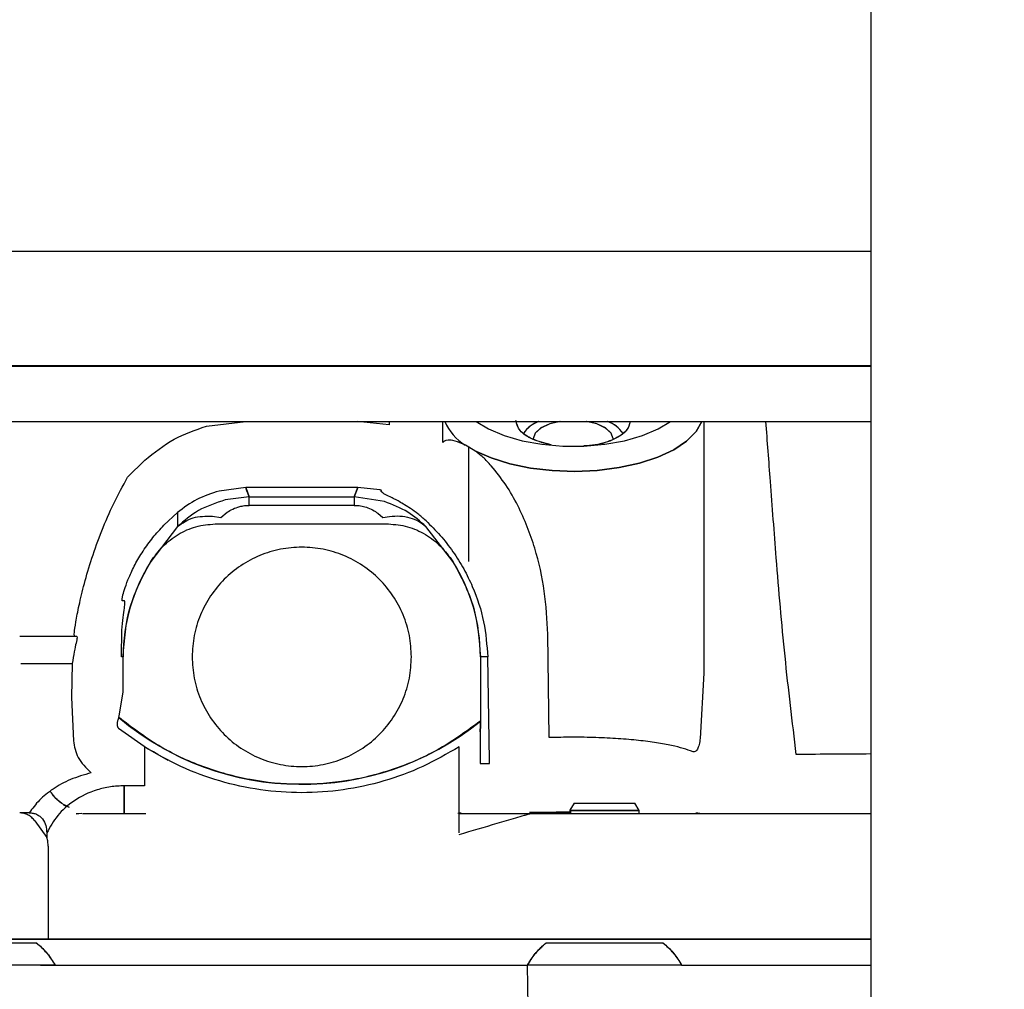
# Paper-space layout 'Sheet2' of a CAD drawing. Units: inches. Extents: x 4 to 303, y 5 to 193.
# Drawn here: x 61 to 64, y 64 to 68 of the extents above; entities that cross this region are included whole.
import ezdxf

# ---------------------------------------------------------------- set-up
doc = ezdxf.new("R2010")
doc.units = ezdxf.units.IN
doc.header["$MEASUREMENT"] = 0

psp = doc.layouts.new('Sheet2')

# ---------------------------------------------------------------- linework, layer by layer
at = {"color": 7, "linetype": 'Continuous', "lineweight": 25, "ltscale": 18}
for p, q in [((63.9758, 70.9005), (63.9758, 65.5994)), ((63.9758, 66.7191), (58.5749, 66.7191)), ((63.9758, 66.2856), (60.6578, 66.2856)), ((63.9758, 66.2886), (60.6581, 66.2886)), ((63.9758, 66.2861), (60.6581, 66.2861)), ((60.6581, 66.0786), (63.9758, 66.0786)), ((61.4716, 66.0608), (61.6196, 66.079)), ((62.1603, 66.0663), (62.0408, 66.079)), ((62.1602, 66.0786), (62.1603, 66.0663)), ((62.3625, 65.9986), (62.3625, 66.0786)), ((63.3467, 66.0786), (63.3467, 65.1301)), ((62.4831, 65.9684), (62.4475, 65.9898)), ((62.4604, 65.5502), (62.4604, 65.982)), ((63.2481, 65.981), (63.2481, 65.981)), ((63.2481, 65.981), (63.2481, 65.981)), ((61.1744, 65.8681), (61.2388, 65.9323)), ((61.6196, 65.829), (61.5196, 65.8163)), ((61.9884, 65.829), (61.6196, 65.829)), ((61.6196, 65.829), (61.6331, 65.7939)), ((62.0423, 65.829), (61.9884, 65.829)), ((62.0423, 65.829), (62.0288, 65.7939)), ((62.0288, 65.7939), (62.0423, 65.829)), ((62.1255, 65.8203), (62.0423, 65.829)), ((62.1305, 65.8147), (62.1309, 65.8188)), ((61.6331, 65.7939), (61.5426, 65.7831)), ((61.6331, 65.7939), (62.0288, 65.7939)), ((61.6331, 65.7624), (61.6331, 65.7939)), ((61.6331, 65.7939), (62.0288, 65.7939)), ((62.1428, 65.7766), (62.0288, 65.7939)), ((62.0288, 65.7939), (62.0288, 65.7624)), ((62.0288, 65.7624), (61.6331, 65.7624)), ((62.2413, 65.7504), (62.2083, 65.771)), ((61.311, 65.6874), (61.3621, 65.7351)), ((61.3621, 65.7351), (61.3628, 65.6825)), ((61.3621, 65.7351), (61.3628, 65.6825)), ((61.4941, 65.7215), (61.5256, 65.7162)), ((61.5256, 65.7162), (61.5497, 65.7365)), ((62.1174, 65.7328), (62.1363, 65.7162)), ((62.1363, 65.7162), (62.1618, 65.7208)), ((61.3628, 65.6825), (61.2613, 65.5504)), ((61.5044, 65.6924), (62.1575, 65.6924)), ((62.4006, 65.5504), (62.2992, 65.6825)), ((63.9758, 65.5994), (63.9758, 63.5424)), ((61.1623, 65.4021), (61.154, 65.4026)), ((61.1511, 65.1912), (61.1523, 65.2916)), ((60.7675, 65.2699), (60.9822, 65.2699)), ((62.763, 64.8868), (62.7579, 65.2767)), ((61.1575, 65.1912), (61.1511, 65.1912)), ((61.1575, 65.0588), (61.1575, 65.1912)), ((62.5319, 65.1912), (62.5044, 65.1912)), ((62.5044, 65.1912), (62.5044, 64.9491)), ((62.5389, 64.8011), (62.5319, 65.1912)), ((60.7721, 65.1659), (60.9655, 65.1659)), ((60.9655, 65.1659), (60.9623, 65.0379)), ((63.3467, 65.1301), (63.3329, 64.884)), ((60.9623, 65.0379), (60.9702, 64.8752)), ((61.1429, 64.9693), (61.1575, 65.0588)), ((61.1407, 64.963), (61.1429, 64.9693)), ((62.5033, 64.9081), (62.5029, 64.9078)), ((62.5029, 64.9078), (62.5029, 64.7894)), ((61.2377, 64.8526), (61.2377, 64.7052)), ((62.4242, 64.5279), (62.4242, 64.8526)), ((62.5029, 64.7894), (62.5032, 64.7896)), ((62.5032, 64.7896), (62.5387, 64.7896)), ((61.1617, 64.6006), (61.1617, 64.7052)), ((61.1617, 64.7052), (61.1617, 64.6006)), ((61.2377, 64.7052), (61.1617, 64.7052)), ((60.9505, 64.6258), (60.9343, 64.6321)), ((60.9554, 64.6237), (60.9346, 64.6317)), ((62.8576, 64.64), (62.8419, 64.6129)), ((62.8576, 64.64), (63.0868, 64.64)), ((62.8579, 64.6397), (63.0871, 64.6397)), ((63.087, 64.6397), (63.0868, 64.64)), ((63.1028, 64.6126), (63.0871, 64.6397)), ((60.8038, 64.6036), (60.7721, 64.6036)), ((60.9806, 64.5996), (60.9803, 64.5999)), ((61.0014, 64.6006), (60.9804, 64.5993)), ((61.0017, 64.6003), (60.9807, 64.599)), ((61.0042, 64.6006), (61.2434, 64.6006)), ((62.4189, 64.6024), (62.4318, 64.604)), ((62.4192, 64.6021), (62.4321, 64.6037)), ((62.4242, 64.6034), (62.4308, 64.6038)), ((62.4242, 64.6006), (63.9758, 64.6006)), ((62.8419, 64.6129), (62.8419, 64.6006)), ((62.8419, 64.6129), (63.1025, 64.6129)), ((62.8422, 64.6126), (63.1028, 64.6126)), ((63.1028, 64.6006), (63.1028, 64.6126)), ((63.3161, 64.6038), (63.3313, 64.6021)), ((63.3183, 64.6036), (63.3237, 64.6031)), ((60.8248, 64.5731), (60.8693, 64.5109)), ((60.8251, 64.5727), (60.8696, 64.5106)), ((60.8697, 64.5278), (60.8697, 64.5105)), ((60.8697, 64.5278), (60.8697, 64.5105)), ((60.8735, 64.4983), (60.8693, 64.5109)), ((60.8738, 64.498), (60.8696, 64.5106)), ((60.8751, 64.4782), (60.8735, 64.4983)), ((60.8754, 64.4779), (60.8738, 64.498)), ((60.8751, 64.4782), (60.8751, 64.1282)), ((60.8754, 64.4779), (60.8754, 64.1279)), ((59.0791, 64.1282), (60.8751, 64.1282)), ((59.0794, 64.1279), (60.8754, 64.1279)), ((60.83, 64.1134), (60.8361, 64.109)), ((60.8303, 64.1134), (60.8363, 64.109)), ((60.8303, 64.1131), (60.8363, 64.1087)), ((60.8697, 64.1282), (60.8873, 64.1282)), ((60.9968, 64.1282), (61.6786, 64.1282)), ((60.997, 64.1279), (61.6789, 64.1279)), ((61.6786, 64.1282), (61.7128, 64.1282)), ((61.6789, 64.1279), (61.7131, 64.1279)), ((61.7128, 64.1282), (63.9758, 64.1282)), ((61.7131, 64.1279), (63.9758, 64.1279)), ((62.7462, 64.109), (62.7522, 64.1134)), ((62.7465, 64.1087), (62.7524, 64.1131)), ((63.1921, 64.1268), (63.1835, 64.1276)), ((63.1925, 64.1134), (63.1985, 64.109)), ((60.8454, 64.0298), (60.3196, 64.0298)), ((60.8454, 64.0298), (60.9007, 64.0298)), ((60.9006, 64.0298), (61.0003, 64.0298)), ((61.0003, 64.0298), (61.1761, 64.0298)), ((61.1761, 64.0298), (62.4061, 64.0298)), ((62.4061, 64.0298), (62.5819, 64.0298)), ((62.5819, 64.0298), (62.6818, 64.0298)), ((63.2076, 64.0298), (62.6818, 64.0298)), ((62.6845, 63.8741), (62.6818, 64.0298)), ((62.6821, 64.0296), (62.6821, 64.0298)), ((63.2629, 64.0298), (63.2076, 64.0298)), ((63.2628, 64.0298), (63.3625, 64.0298)), ((63.3625, 64.0298), (63.5384, 64.0298)), ((63.5384, 64.0298), (63.9758, 64.0298)), ((60.9007, 64.0294), (60.3199, 64.0294)), ((63.2629, 64.0294), (62.6821, 64.0294))]:
    psp.add_line(p, q, dxfattribs=at)
at = {"color": 7, "linetype": 'Continuous', "lineweight": 25, "ltscale": 18, "flags": 128}
for points in [[(63.3395, 66.0786), (63.3393, 66.0783), (63.3174, 66.0403), (63.2817, 66.0046), (63.2331, 65.9722), (63.1732, 65.9443), (63.1038, 65.9215), (63.0269, 65.9046), (62.9448, 65.8941), (62.86, 65.8902), (62.7751, 65.8932), (62.6926, 65.9029), (62.6149, 65.919), (62.5443, 65.9411), (62.4831, 65.9684)], [(62.4831, 65.9684), (62.5443, 65.9411), (62.6149, 65.919), (62.6926, 65.9029), (62.7751, 65.8932), (62.86, 65.8902), (62.9448, 65.8941), (63.0269, 65.9046), (63.1038, 65.9215), (63.1732, 65.9443), (63.2331, 65.9722), (63.2817, 66.0046), (63.3174, 66.0403), (63.3393, 66.0783), (63.3395, 66.0786)], [(62.488, 66.0786), (62.5345, 66.0504), (62.5936, 66.0255), (62.6615, 66.0061), (62.7361, 65.9927), (62.8146, 65.986), (62.8945, 65.986), (62.9731, 65.9927), (63.0476, 66.0061), (63.1156, 66.0255), (63.1746, 66.0504), (63.2212, 66.0786)], [(62.804, 66.0786), (62.7655, 66.0693), (62.7321, 66.0539), (62.7107, 66.0345), (62.7033, 66.013)], [(62.8063, 66.0786), (62.7658, 66.069), (62.7324, 66.0536), (62.711, 66.0341), (62.7036, 66.0126)], [(63.0052, 66.0126), (62.9978, 66.0341), (62.9764, 66.0536), (62.943, 66.069), (62.9024, 66.0786)], [(63.0049, 66.013), (62.9975, 66.0345), (62.9761, 66.0539), (62.9427, 66.0693), (62.9042, 66.0786)], [(61.1402, 64.9226), (61.2492, 64.8454), (61.3254, 64.8021)]]:
    psp.add_lwpolyline(points, dxfattribs=at)
at = {"color": 7, "linetype": 'Continuous', "lineweight": 25, "ltscale": 324}
for centre, radius, start, end in [((62.5496, 66.1577), 0.1966, 203.717, 238.6908), ((62.7649, 65.9672), 0.1188, 110.2653, 145.9191), ((62.7656, 65.9664), 0.1194, 109.9756, 145.808), ((62.9432, 65.9665), 0.1193, 34.1249, 70.0304), ((62.9435, 65.9676), 0.1184, 33.7513, 69.7635), ((61.831, 65.1912), 0.6734, 147.7675, 180), ((61.831, 65.1912), 0.6734, 0, 32.2325), ((61.831, 65.7817), 1.0709, 229.8643, 308.9654)]:
    psp.add_arc(centre, radius, start, end, dxfattribs=at)
at = {"color": 7, "linetype": 'Continuous', "lineweight": 25, "ltscale": 18}
for points, knots in [([(64.1162, 69.1703), (64.1166, 69.1337), (64.1177, 69.0303), (64.1292, 68.8602), (64.1544, 68.6611), (64.1922, 68.464), (64.242, 68.2695), (64.3038, 68.0785), (64.3773, 67.8917), (64.4623, 67.7098), (64.5584, 67.5335), (64.6652, 67.3634), (64.7823, 67.2002), (64.9094, 67.0446), (65.0458, 66.8971), (65.1911, 66.7583), (65.3448, 66.6288), (65.5062, 66.5089), (65.6747, 66.3993), (65.8496, 66.3002), (66.0304, 66.2122), (66.2163, 66.1354), (66.4066, 66.0703), (66.6006, 66.0171), (66.7975, 65.9757), (66.9965, 65.9472), (67.1594, 65.9324), (67.2557, 65.9306), (67.285, 65.93)], [0, 0, 0, 0, 0.021914, 0.061929, 0.101949, 0.141969, 0.181989, 0.22201, 0.26203, 0.302051, 0.342073, 0.382094, 0.422117, 0.46214, 0.502164, 0.542188, 0.582213, 0.622239, 0.662265, 0.702292, 0.74232, 0.782348, 0.822377, 0.862406, 0.902436, 0.942466, 0.982496, 1, 1, 1, 1]), ([(63.0693, 66.0786), (63.0663, 66.0668), (63.0599, 66.0418), (63.0108, 66.0103), (62.9513, 65.9896), (62.9082, 65.9869), (62.8933, 65.9859)], [0, 0, 0, 0, 0.26309, 0.554256, 0.845421, 1, 1, 1, 1]), ([(63.0689, 66.0786), (63.0659, 66.0669), (63.0595, 66.0421), (63.0105, 66.0106), (62.9519, 65.9901), (62.9097, 65.9874), (62.8957, 65.9865)], [0, 0, 0, 0, 0.263789, 0.558456, 0.853122, 1, 1, 1, 1]), ([(63.6953, 64.8234), (63.6804, 64.9465), (63.6505, 65.1922), (63.6214, 65.5381), (63.599, 65.8343), (63.5863, 66.0036), (63.5807, 66.0786)], [0, 0, 0, 0, 0.294236, 0.587441, 0.817118, 1, 1, 1, 1]), ([(61.2388, 65.9323), (61.2745, 65.9611), (61.3442, 66.0172), (61.4299, 66.0465), (61.4716, 66.0608)], [0, 0, 0, 0, 0.512444, 1, 1, 1, 1]), ([(62.4475, 65.9898), (62.4337, 65.9955), (62.406, 66.0069), (62.3713, 66.0095), (62.366, 66.0029), (62.3625, 65.9986)], [0, 0, 0, 0, 0.249909, 0.500209, 1, 1, 1, 1]), ([(62.5454, 65.9114), (62.535, 65.9226), (62.5144, 65.9449), (62.4935, 65.9606), (62.4831, 65.9684)], [0, 0, 0, 0, 0.5000319, 1, 1, 1, 1]), ([(62.7579, 65.2767), (62.7552, 65.3307), (62.7498, 65.4387), (62.7192, 65.5742), (62.6823, 65.6818), (62.6464, 65.7616), (62.602, 65.8405), (62.5642, 65.8878), (62.5454, 65.9114)], [0, 0, 0, 0, 0.250125, 0.500178, 0.625272, 0.750328, 0.875286, 1, 1, 1, 1]), ([(60.9738, 65.2699), (60.9734, 65.2725), (60.9727, 65.2778), (60.9785, 65.3193), (60.9904, 65.3826), (61.0101, 65.4659), (61.0383, 65.5626), (61.0756, 65.666), (61.1208, 65.7706), (61.1565, 65.8356), (61.1744, 65.8681)], [0, 0, 0, 0, 0.124973, 0.249944, 0.374914, 0.499889, 0.624875, 0.749885, 0.874926, 1, 1, 1, 1]), ([(61.5196, 65.8163), (61.4907, 65.8071), (61.433, 65.7886), (61.3858, 65.7529), (61.3621, 65.7351)], [0, 0, 0, 0, 0.4999312, 1, 1, 1, 1]), ([(61.6331, 65.7939), (61.6305, 65.8005), (61.6259, 65.8121), (61.6215, 65.8238), (61.6196, 65.829)], [0, 0, 0, 0, 0.5599955, 1, 1, 1, 1]), ([(62.1309, 65.8188), (62.1309, 65.8189), (62.1308, 65.819), (62.13, 65.8192), (62.129, 65.8195), (62.128, 65.8198), (62.127, 65.82), (62.1262, 65.8202), (62.1257, 65.8203), (62.1255, 65.8203)], [0, 0, 0, 0, 0.2501151, 0.4997353, 0.6248757, 0.7499124, 0.8747417, 0.9373864, 1, 1, 1, 1]), ([(62.2083, 65.771), (62.1952, 65.7781), (62.169, 65.7922), (62.138, 65.8064), (62.1335, 65.8114), (62.1305, 65.8147)], [0, 0, 0, 0, 0.249962, 0.500113, 1, 1, 1, 1]), ([(61.5426, 65.7831), (61.5072, 65.7714), (61.4382, 65.7487), (61.3875, 65.7042), (61.3628, 65.6825)], [0, 0, 0, 0, 0.512789, 1, 1, 1, 1]), ([(61.6331, 65.7624), (61.6331, 65.7711), (61.6331, 65.7884), (61.6331, 65.7921), (61.6331, 65.7939)], [0, 0, 0, 0, 0.505886, 1, 1, 1, 1]), ([(62.0288, 65.7939), (62.0288, 65.7921), (62.0288, 65.7884), (62.0288, 65.7711), (62.0288, 65.7624)], [0, 0, 0, 0, 0.4941137, 1, 1, 1, 1]), ([(62.2992, 65.6825), (62.2774, 65.7019), (62.2327, 65.7416), (62.1732, 65.7647), (62.1428, 65.7766)], [0, 0, 0, 0, 0.488515, 1, 1, 1, 1]), ([(61.5497, 65.7365), (61.5562, 65.7408), (61.5695, 65.7493), (61.5877, 65.755), (61.5969, 65.7579)], [0, 0, 0, 0, 0.49498, 1, 1, 1, 1]), ([(61.5969, 65.7579), (61.6027, 65.7592), (61.6142, 65.7618), (61.6268, 65.7622), (61.6331, 65.7624)], [0, 0, 0, 0, 0.500092, 1, 1, 1, 1]), ([(62.0288, 65.7624), (62.0369, 65.7621), (62.0532, 65.7613), (62.0673, 65.7573), (62.0743, 65.7552)], [0, 0, 0, 0, 0.499674, 1, 1, 1, 1]), ([(62.0743, 65.7552), (62.0826, 65.752), (62.0992, 65.7457), (62.1114, 65.7371), (62.1174, 65.7328)], [0, 0, 0, 0, 0.499715, 1, 1, 1, 1]), ([(62.2993, 65.704), (62.2888, 65.7134), (62.2679, 65.732), (62.2502, 65.7443), (62.2413, 65.7504)], [0, 0, 0, 0, 0.499742, 1, 1, 1, 1]), ([(61.3628, 65.6825), (61.3812, 65.6955), (61.4182, 65.7217), (61.4687, 65.7216), (61.4941, 65.7215)], [0, 0, 0, 0, 0.496607, 1, 1, 1, 1]), ([(62.1618, 65.7208), (62.1749, 65.7218), (62.2014, 65.7237), (62.2384, 65.7169), (62.272, 65.7038), (62.2902, 65.6896), (62.2992, 65.6825)], [0, 0, 0, 0, 0.249927, 0.502875, 0.754348, 1, 1, 1, 1]), ([(62.2993, 65.704), (62.3172, 65.6863), (62.3531, 65.6507), (62.402, 65.5878), (62.4427, 65.5229), (62.4858, 65.4347), (62.5219, 65.3233), (62.5286, 65.2352), (62.5319, 65.1912)], [0, 0, 0, 0, 0.124769, 0.249681, 0.374731, 0.499856, 0.749849, 1, 1, 1, 1]), ([(61.154, 65.4026), (61.1537, 65.4068), (61.1532, 65.413), (61.1642, 65.4514), (61.1786, 65.4902), (61.2011, 65.5382), (61.2319, 65.5904), (61.2692, 65.642), (61.2971, 65.6723), (61.311, 65.6874)], [0, 0, 0, 0, 0.24933, 0.374506, 0.499606, 0.624635, 0.749667, 0.874785, 1, 1, 1, 1]), ([(61.2613, 65.5504), (61.2757, 65.5702), (61.3046, 65.6099), (61.3637, 65.6545), (61.431, 65.686), (61.48, 65.6903), (61.5044, 65.6924)], [0, 0, 0, 0, 0.250108, 0.500184, 0.750175, 1, 1, 1, 1]), ([(62.1575, 65.6924), (62.1819, 65.6903), (62.2309, 65.686), (62.2982, 65.6545), (62.3573, 65.6099), (62.3862, 65.5702), (62.4006, 65.5504)], [0, 0, 0, 0, 0.249825, 0.499816, 0.749892, 1, 1, 1, 1]), ([(62.2443, 65.1912), (62.2428, 65.2182), (62.2397, 65.2724), (62.2151, 65.3504), (62.1769, 65.4223), (62.1251, 65.4854), (62.0621, 65.5371), (61.9902, 65.5756), (61.9121, 65.5992), (61.831, 65.6072), (61.7498, 65.5992), (61.6717, 65.5756), (61.5998, 65.5371), (61.5368, 65.4854), (61.485, 65.4223), (61.4468, 65.3504), (61.4222, 65.2724), (61.4191, 65.2182), (61.4176, 65.1912)], [0, 0, 0, 0, 0.0625, 0.125, 0.1875, 0.25, 0.3125, 0.375, 0.4375, 0.5, 0.5625, 0.625, 0.6875, 0.75, 0.8125, 0.875, 0.9375, 1, 1, 1, 1]), ([(61.1575, 65.1912), (61.1621, 65.2547), (61.1713, 65.3818), (61.2313, 65.4942), (61.2613, 65.5504)], [0, 0, 0, 0, 0.5, 1, 1, 1, 1]), ([(62.4006, 65.5504), (62.4306, 65.4942), (62.4906, 65.3818), (62.4998, 65.2547), (62.5044, 65.1912)], [0, 0, 0, 0, 0.5, 1, 1, 1, 1]), ([(61.1523, 65.2916), (61.1541, 65.3087), (61.1577, 65.343), (61.1627, 65.3764), (61.1651, 65.398), (61.1632, 65.4007), (61.1623, 65.4021)], [0, 0, 0, 0, 0.249981, 0.499983, 0.749991, 1, 1, 1, 1]), ([(60.9822, 65.2699), (60.983, 65.2686), (60.9847, 65.2661), (60.9804, 65.245), (60.973, 65.213), (60.968, 65.1816), (60.9655, 65.1659)], [0, 0, 0, 0, 0.249976, 0.499968, 0.749982, 1, 1, 1, 1]), ([(61.4176, 65.1912), (61.4191, 65.1641), (61.4222, 65.11), (61.4468, 65.032), (61.485, 64.96), (61.5368, 64.897), (61.5998, 64.8453), (61.6717, 64.8068), (61.7498, 64.7831), (61.831, 64.7751), (61.9121, 64.7831), (61.9902, 64.8068), (62.0621, 64.8453), (62.1251, 64.897), (62.1769, 64.96), (62.2151, 65.032), (62.2397, 65.11), (62.2428, 65.1641), (62.2443, 65.1912)], [0, 0, 0, 0, 0.0625, 0.125, 0.1875, 0.25, 0.3125, 0.375, 0.4375, 0.5, 0.5625, 0.625, 0.6875, 0.75, 0.8125, 0.875, 0.9375, 1, 1, 1, 1]), ([(61.1407, 64.963), (61.1392, 64.9586), (61.1362, 64.9498), (61.1345, 64.9379), (61.1356, 64.9281), (61.1387, 64.9244), (61.1402, 64.9226)], [0, 0, 0, 0, 0.249756, 0.499719, 0.749854, 1, 1, 1, 1]), ([(62.5044, 64.9491), (62.4545, 64.9128), (62.3549, 64.8401), (62.1845, 64.7656), (62.005, 64.7196), (61.82, 64.7056), (61.6353, 64.7234), (61.4568, 64.7731), (61.2879, 64.851), (61.1898, 64.9257), (61.1407, 64.963)], [0, 0, 0, 0, 0.125, 0.25, 0.375, 0.5, 0.625, 0.75, 0.875, 1, 1, 1, 1]), ([(62.5044, 64.9491), (62.5044, 64.9444), (62.5043, 64.9349), (62.5042, 64.9239), (62.5039, 64.9165), (62.5037, 64.9121), (62.5035, 64.9089), (62.5034, 64.9084), (62.5033, 64.9081)], [0, 0, 0, 0, 0.249909, 0.499578, 0.624768, 0.74991, 0.874989, 1, 1, 1, 1]), ([(62.5033, 64.9081), (62.5034, 64.9084), (62.5035, 64.9089), (62.5037, 64.9121), (62.5039, 64.9165), (62.5042, 64.9239), (62.5043, 64.9349), (62.5044, 64.9444), (62.5044, 64.9491)], [0, 0, 0, 0, 0.125022, 0.250073, 0.37523, 0.500408, 0.750096, 1, 1, 1, 1]), ([(63.3058, 64.8338), (63.2821, 64.8419), (63.2465, 64.8542), (63.1697, 64.8678), (63.1024, 64.8765), (63.025, 64.8833), (62.9403, 64.8875), (62.8509, 64.889), (62.7923, 64.8875), (62.763, 64.8868)], [0, 0, 0, 0, 0.249697, 0.374816, 0.499908, 0.624967, 0.749992, 0.874995, 1, 1, 1, 1]), ([(63.3329, 64.884), (63.3324, 64.88), (63.3312, 64.8721), (63.3288, 64.8608), (63.3258, 64.8509), (63.3223, 64.8429), (63.3183, 64.8372), (63.3127, 64.8325), (63.3086, 64.8333), (63.3058, 64.8338)], [0, 0, 0, 0, 0.125122, 0.250206, 0.375261, 0.500314, 0.625393, 0.750509, 1, 1, 1, 1]), ([(60.9702, 64.8752), (60.9736, 64.8536), (60.9806, 64.8105), (61.018, 64.7731), (61.0367, 64.7544)], [0, 0, 0, 0, 0.50022, 1, 1, 1, 1]), ([(62.4242, 64.8526), (62.3791, 64.8263), (62.2888, 64.7738), (62.1409, 64.7202), (61.9876, 64.6867), (61.831, 64.6757), (61.6743, 64.6867), (61.521, 64.7202), (61.3732, 64.7738), (61.2829, 64.8263), (61.2377, 64.8526)], [0, 0, 0, 0, 0.125, 0.25, 0.375, 0.5, 0.625, 0.75, 0.875, 1, 1, 1, 1]), ([(63.9758, 64.8253), (63.9303, 64.8249), (63.8344, 64.8242), (63.7433, 64.8237), (63.6953, 64.8234)], [0, 0, 0, 0, 0.474142, 1, 1, 1, 1]), ([(62.5387, 64.7896), (62.5387, 64.7897), (62.5388, 64.7898), (62.5388, 64.7905), (62.5389, 64.7917), (62.5389, 64.7933), (62.539, 64.7951), (62.539, 64.7971), (62.539, 64.7992), (62.5389, 64.8004), (62.5389, 64.8011)], [0, 0, 0, 0, 0.125016, 0.250028, 0.375035, 0.500035, 0.625029, 0.750019, 0.875008, 1, 1, 1, 1]), ([(61.0367, 64.7544), (61.0101, 64.7466), (60.9567, 64.7309), (60.8918, 64.6942), (60.8389, 64.6518), (60.8155, 64.6197), (60.8038, 64.6036)], [0, 0, 0, 0, 0.249827, 0.499791, 0.749861, 1, 1, 1, 1]), ([(61.1617, 64.7052), (61.1441, 64.7044), (61.1089, 64.7029), (61.0421, 64.6869), (60.97, 64.6516), (60.906, 64.5943), (60.8818, 64.55), (60.8697, 64.5278)], [0, 0, 0, 0, 0.125134, 0.250297, 0.49977, 0.749757, 1, 1, 1, 1]), ([(60.9523, 64.6249), (60.9406, 64.6308), (60.9127, 64.6447), (60.8938, 64.6698), (60.8828, 64.6843)], [0, 0, 0, 0, 0.421253, 1, 1, 1, 1]), ([(60.9516, 64.6252), (60.9402, 64.6309), (60.9125, 64.6448), (60.8938, 64.6697), (60.8828, 64.6843)], [0, 0, 0, 0, 0.411543, 1, 1, 1, 1]), ([(60.8248, 64.5731), (60.821, 64.5775), (60.8137, 64.5861), (60.7997, 64.5958), (60.7842, 64.6024), (60.773, 64.6032), (60.7675, 64.6036)], [0, 0, 0, 0, 0.261098, 0.500201, 0.754867, 1, 1, 1, 1]), ([(60.8251, 64.5727), (60.8213, 64.5772), (60.814, 64.5858), (60.8, 64.5955), (60.7845, 64.602), (60.7733, 64.6029), (60.7678, 64.6033)], [0, 0, 0, 0, 0.261098, 0.500201, 0.754867, 1, 1, 1, 1]), ([(60.8038, 64.6036), (60.8085, 64.6034), (60.8179, 64.6028), (60.8314, 64.5983), (60.8435, 64.591), (60.8568, 64.5776), (60.8677, 64.556), (60.869, 64.5372), (60.8697, 64.5278)], [0, 0, 0, 0, 0.125223, 0.250398, 0.375558, 0.500733, 0.750023, 1, 1, 1, 1]), ([(62.4242, 64.5219), (62.4723, 64.5361), (62.5445, 64.5573), (62.6266, 64.5814), (62.6654, 64.5928), (62.6821, 64.5977), (62.6895, 64.5999), (62.691, 64.6004), (62.6918, 64.6006)], [0, 0, 0, 0, 0.500113, 0.750172, 0.875133, 0.937583, 0.968834, 1, 1, 1, 1]), ([(62.6896, 64.6055), (62.7226, 64.606), (62.7736, 64.6067), (62.8271, 64.6067), (62.8459, 64.6067)], [0, 0, 0, 0, 0.647632, 1, 1, 1, 1]), ([(62.6896, 64.6052), (62.7227, 64.6057), (62.7737, 64.6064), (62.8271, 64.6064), (62.8459, 64.6064)], [0, 0, 0, 0, 0.649351, 1, 1, 1, 1]), ([(63.3186, 64.6032), (63.3225, 64.6028), (63.3263, 64.6024), (63.3313, 64.6021), (63.3313, 64.6021)], [0, 0, 0, 0, 0.999661, 1, 1, 1, 1]), ([(60.3902, 64.1134), (60.4238, 64.1134), (60.4908, 64.1134), (60.6103, 64.1134), (60.7298, 64.1134), (60.7968, 64.1134), (60.8303, 64.1134)], [0, 0, 0, 0, 0.249956, 0.500015, 0.750065, 1, 1, 1, 1]), ([(60.8361, 64.109), (60.8481, 64.0977), (60.8726, 64.0746), (60.891, 64.0449), (60.9004, 64.0298)], [0, 0, 0, 0, 0.489509, 1, 1, 1, 1]), ([(60.8363, 64.109), (60.8486, 64.0975), (60.8731, 64.0744), (60.8915, 64.0446), (60.9007, 64.0298)], [0, 0, 0, 0, 0.499542, 1, 1, 1, 1]), ([(60.8364, 64.1087), (60.8484, 64.0974), (60.8729, 64.0743), (60.8913, 64.0446), (60.9007, 64.0294)], [0, 0, 0, 0, 0.489509, 1, 1, 1, 1]), ([(62.6818, 64.0298), (62.6909, 64.0444), (62.7093, 64.0741), (62.7338, 64.0973), (62.7462, 64.109)], [0, 0, 0, 0, 0.4934329, 1, 1, 1, 1]), ([(62.6821, 64.0298), (62.6913, 64.0446), (62.7097, 64.0744), (62.7342, 64.0975), (62.7465, 64.109)], [0, 0, 0, 0, 0.500464, 1, 1, 1, 1]), ([(62.6821, 64.0294), (62.6912, 64.0441), (62.7096, 64.0738), (62.7341, 64.097), (62.7464, 64.1087)], [0, 0, 0, 0, 0.4934329, 1, 1, 1, 1]), ([(62.7525, 64.1134), (62.786, 64.1134), (62.853, 64.1134), (62.9725, 64.1134), (63.092, 64.1134), (63.159, 64.1134), (63.1925, 64.1134)], [0, 0, 0, 0, 0.249956, 0.500015, 0.750065, 1, 1, 1, 1]), ([(63.1923, 64.1134), (63.1924, 64.1133), (63.1927, 64.1131), (63.1937, 64.1124), (63.1956, 64.111), (63.1973, 64.1098), (63.1983, 64.109)], [0, 0, 0, 0, 0.059711, 0.162931, 0.500032, 1, 1, 1, 1]), ([(63.1925, 64.1131), (63.1927, 64.113), (63.193, 64.1128), (63.194, 64.112), (63.1959, 64.1107), (63.1976, 64.1095), (63.1985, 64.1087)], [0, 0, 0, 0, 0.059711, 0.162931, 0.500032, 1, 1, 1, 1]), ([(63.1983, 64.109), (63.2103, 64.0977), (63.2348, 64.0746), (63.2532, 64.0449), (63.2626, 64.0298)], [0, 0, 0, 0, 0.489507, 1, 1, 1, 1]), ([(63.1985, 64.109), (63.2108, 64.0975), (63.2353, 64.0744), (63.2537, 64.0446), (63.2629, 64.0298)], [0, 0, 0, 0, 0.4995404, 1, 1, 1, 1]), ([(63.1986, 64.1087), (63.2106, 64.0974), (63.2351, 64.0743), (63.2535, 64.0446), (63.2629, 64.0294)], [0, 0, 0, 0, 0.489507, 1, 1, 1, 1])]:
    psp.add_open_spline(points, degree=3, knots=knots, dxfattribs=at)
for points in [[(62.7712, 65.9903), (62.7464, 65.9967), (62.6968, 66.0095), (62.6475, 66.0435), (62.6409, 66.0696), (62.6376, 66.0826)], [(62.7715, 65.9899), (62.7467, 65.9963), (62.6971, 66.0091), (62.6478, 66.0432), (62.6412, 66.0693), (62.6378, 66.0823)], [(60.8751, 64.1282), (60.883, 64.1282), (60.8988, 64.1282), (60.9285, 64.1282), (60.9613, 64.1282), (60.9849, 64.1282), (60.9968, 64.1282)], [(60.8754, 64.1279), (60.8833, 64.1279), (60.8991, 64.1279), (60.9288, 64.1279), (60.9615, 64.1279), (60.9852, 64.1279), (60.997, 64.1279)]]:
    psp.add_open_spline(points, degree=3, dxfattribs=at)

doc.saveas('drawing.dxf')
